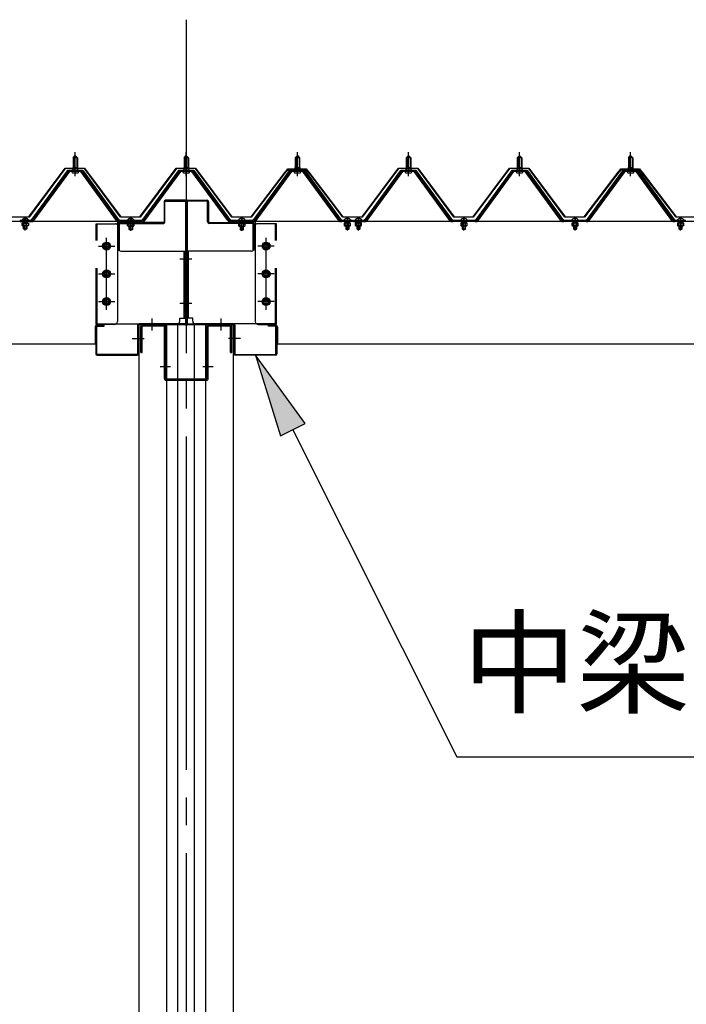
# Model space of a CAD drawing. Extents: x 543 to 20478, y 226 to 14052.
# Drawn here: x 14614 to 15815, y 9787 to 11560 of the extents above; entities that cross this region are included whole.
import ezdxf
from ezdxf.enums import TextEntityAlignment as Align

# ---------------------------------------------------------------- set-up
doc = ezdxf.new("R2010")
doc.units = 0
doc.header["$LTSCALE"] = 50
doc.header["$MEASUREMENT"] = 0
for name, pattern in [('1PL-M', [15, 12, -1, 1, -1]), ('1PL-S', [4, 2.5, -0.5, 0.5, -0.5]), ('HIDE-L', [3, 2, -1]), ('HIDE-M', [2, 1, -1]), ('HIDE-S', [1, 0.5, -0.5])]:
    doc.linetypes.add(name, pattern=pattern)
for name, color, linetype in [('1PL-S1', 6, '1PL-S'), ('BOLT', 3, 'CONTINUOUS'), ('HIDE-S1', 6, 'HIDE-S'), ('HIKIDASHI', 6, 'CONTINUOUS'), ('パネル受フレム', 1, 'CONTINUOUS'), ('ヨドルフ88', 2, 'CONTINUOUS'), ('中接金', 2, 'CONTINUOUS'), ('中梁', 3, 'CONTINUOUS'), ('柱', 3, 'CONTINUOUS'), ('桁', 4, 'CONTINUOUS'), ('桁接金B', 2, 'CONTINUOUS'), ('芯', 7, '1PL-M')]:
    doc.layers.add(name, color=color, linetype=linetype)
doc.styles.add('01', font='ROMANS', dxfattribs={"height": 3, "bigfont": 'BIGFONT'})

msp = doc.modelspace()

# ---------------------------------------------------------------- linework, layer by layer
at = {"layer": '1PL-S1'}
for p, q in [((14814.4, 11179.4), (14814.4, 11203.8)), ((15014.4, 11179.4), (15014.4, 11203.8)), ((14902.8, 11129.2), (14924.4, 11129.2)), ((14902.8, 11049.2), (14924.4, 11049.2)), ((14852.4, 11021.8), (14852.4, 11000.2)), ((14976.4, 11021.8), (14976.4, 11000.2)), ((14816.8, 10985.7), (14838.4, 10985.7)), ((15012, 10985.7), (14990.4, 10985.7))]:
    msp.add_line(p, q, dxfattribs=at)
at = {"layer": 'BOLT'}
for p, q in [((14623.8, 11200.3), (14623.8, 11202.2)), ((14625, 11202.2), (14625, 11200.3)), ((14813.8, 11200.3), (14813.8, 11202.2)), ((14815, 11202.2), (14815, 11200.3)), ((15013.8, 11202.2), (15013.8, 11200.3)), ((15015, 11200.3), (15015, 11202.2)), ((15203.8, 11202.2), (15203.8, 11200.3)), ((15205, 11200.3), (15205, 11202.2)), ((15223.8, 11202.2), (15223.8, 11200.3)), ((15225, 11200.3), (15225, 11202.2)), ((15413.8, 11202.2), (15413.8, 11200.3)), ((15415, 11200.3), (15415, 11202.2)), ((15613.8, 11202.2), (15613.8, 11200.3)), ((15615, 11200.3), (15615, 11202.2)), ((15803.8, 11202.2), (15803.8, 11200.3)), ((15805, 11200.3), (15805, 11202.2)), ((14630.5, 11198.5), (14618.2, 11198.5)), ((14630.3, 11199), (14618.5, 11199)), ((14618.6, 11189.4), (14618.6, 11193.5)), ((14618.6, 11193.5), (14630.1, 11193.5)), ((14618.6, 11189.4), (14619.5, 11188.9)), ((14619.5, 11193.5), (14619.5, 11193.9)), ((14619.5, 11193.9), (14629.3, 11193.9)), ((14629.3, 11188.9), (14619.5, 11188.9)), ((14621.4, 11193.9), (14621.4, 11198.5)), ((14621.4, 11183), (14621.4, 11188.9)), ((14621.4, 11183), (14621.9, 11182.5)), ((14627.4, 11183), (14621.4, 11183)), ((14621.5, 11189.4), (14621.5, 11193.5)), ((14625, 11200.3), (14623.8, 11200.3)), ((14627.4, 11183), (14626.9, 11182.5)), ((14627.3, 11189.4), (14627.3, 11193.5)), ((14627.4, 11198.5), (14627.4, 11193.9)), ((14627.4, 11188.9), (14627.4, 11183)), ((14629.3, 11193.5), (14629.3, 11193.9)), ((14630.1, 11189.4), (14629.3, 11188.9)), ((14630.1, 11193.5), (14630.1, 11189.4)), ((14820.5, 11198.5), (14808.2, 11198.5)), ((14820.3, 11199), (14808.5, 11199)), ((14815, 11200.3), (14813.8, 11200.3)), ((15008.2, 11198.5), (15020.5, 11198.5)), ((15008.5, 11199), (15020.3, 11199)), ((15013.8, 11200.3), (15015, 11200.3)), ((15198.2, 11198.5), (15210.5, 11198.5)), ((15198.5, 11199), (15210.3, 11199)), ((15198.6, 11193.5), (15198.6, 11189.4)), ((15210.1, 11193.5), (15198.6, 11193.5)), ((15198.6, 11189.4), (15199.5, 11188.9)), ((15199.5, 11193.5), (15199.5, 11193.9)), ((15209.3, 11193.9), (15199.5, 11193.9)), ((15199.5, 11188.9), (15209.3, 11188.9)), ((15201.4, 11198.5), (15201.4, 11193.9)), ((15201.4, 11188.9), (15201.4, 11183)), ((15201.4, 11183), (15201.9, 11182.5)), ((15201.4, 11183), (15207.4, 11183)), ((15201.5, 11189.4), (15201.5, 11193.5)), ((15203.8, 11200.3), (15205, 11200.3)), ((15207.4, 11183), (15206.9, 11182.5)), ((15207.3, 11189.4), (15207.3, 11193.5)), ((15207.4, 11193.9), (15207.4, 11198.5)), ((15207.4, 11183), (15207.4, 11188.9)), ((15209.3, 11193.5), (15209.3, 11193.9)), ((15210.1, 11189.4), (15209.3, 11188.9)), ((15210.1, 11189.4), (15210.1, 11193.5)), ((15218.2, 11198.5), (15230.5, 11198.5)), ((15218.5, 11199), (15230.3, 11199)), ((15218.6, 11193.5), (15218.6, 11189.4)), ((15230.1, 11193.5), (15218.6, 11193.5)), ((15218.6, 11189.4), (15219.5, 11188.9)), ((15219.5, 11193.5), (15219.5, 11193.9)), ((15229.3, 11193.9), (15219.5, 11193.9)), ((15219.5, 11188.9), (15229.3, 11188.9)), ((15221.4, 11198.5), (15221.4, 11193.9)), ((15221.4, 11188.9), (15221.4, 11183)), ((15221.4, 11183), (15221.9, 11182.5)), ((15221.4, 11183), (15227.4, 11183)), ((15221.5, 11189.4), (15221.5, 11193.5)), ((15223.8, 11200.3), (15225, 11200.3)), ((15227.4, 11183), (15226.9, 11182.5)), ((15227.3, 11189.4), (15227.3, 11193.5)), ((15227.4, 11193.9), (15227.4, 11198.5)), ((15227.4, 11183), (15227.4, 11188.9)), ((15229.3, 11193.5), (15229.3, 11193.9)), ((15230.1, 11189.4), (15229.3, 11188.9)), ((15230.1, 11189.4), (15230.1, 11193.5)), ((15408.2, 11198.5), (15420.5, 11198.5)), ((15408.5, 11199), (15420.3, 11199)), ((15408.6, 11193.5), (15408.6, 11189.4)), ((15420.1, 11193.5), (15408.6, 11193.5)), ((15408.6, 11189.4), (15409.5, 11188.9)), ((15409.5, 11193.5), (15409.5, 11193.9)), ((15419.3, 11193.9), (15409.5, 11193.9)), ((15409.5, 11188.9), (15419.3, 11188.9)), ((15411.4, 11198.5), (15411.4, 11193.9)), ((15411.4, 11188.9), (15411.4, 11183)), ((15411.4, 11183), (15411.9, 11182.5)), ((15411.4, 11183), (15417.4, 11183)), ((15411.5, 11189.4), (15411.5, 11193.5)), ((15413.8, 11200.3), (15415, 11200.3)), ((15417.4, 11183), (15416.9, 11182.5)), ((15417.3, 11189.4), (15417.3, 11193.5)), ((15417.4, 11193.9), (15417.4, 11198.5)), ((15417.4, 11183), (15417.4, 11188.9)), ((15419.3, 11193.5), (15419.3, 11193.9)), ((15420.1, 11189.4), (15419.3, 11188.9)), ((15420.1, 11189.4), (15420.1, 11193.5)), ((15608.2, 11198.5), (15620.5, 11198.5)), ((15608.5, 11199), (15620.3, 11199)), ((15608.6, 11193.5), (15608.6, 11189.4)), ((15620.1, 11193.5), (15608.6, 11193.5)), ((15608.6, 11189.4), (15609.5, 11188.9)), ((15609.5, 11193.5), (15609.5, 11193.9)), ((15619.3, 11193.9), (15609.5, 11193.9)), ((15609.5, 11188.9), (15619.3, 11188.9)), ((15611.4, 11198.5), (15611.4, 11193.9)), ((15611.4, 11188.9), (15611.4, 11183)), ((15611.4, 11183), (15611.9, 11182.5)), ((15611.4, 11183), (15617.4, 11183)), ((15611.5, 11189.4), (15611.5, 11193.5)), ((15613.8, 11200.3), (15615, 11200.3)), ((15617.4, 11183), (15616.9, 11182.5)), ((15617.3, 11189.4), (15617.3, 11193.5)), ((15617.4, 11193.9), (15617.4, 11198.5)), ((15617.4, 11183), (15617.4, 11188.9)), ((15619.3, 11193.5), (15619.3, 11193.9)), ((15620.1, 11189.4), (15619.3, 11188.9)), ((15620.1, 11189.4), (15620.1, 11193.5)), ((15798.2, 11198.5), (15810.5, 11198.5)), ((15798.5, 11199), (15810.3, 11199)), ((15798.6, 11193.5), (15798.6, 11189.4)), ((15810.1, 11193.5), (15798.6, 11193.5)), ((15798.6, 11189.4), (15799.5, 11188.9)), ((15799.5, 11193.5), (15799.5, 11193.9)), ((15809.3, 11193.9), (15799.5, 11193.9)), ((15799.5, 11188.9), (15809.3, 11188.9)), ((15801.4, 11198.5), (15801.4, 11193.9)), ((15801.4, 11188.9), (15801.4, 11183)), ((15801.4, 11183), (15801.9, 11182.5)), ((15801.4, 11183), (15807.4, 11183)), ((15801.5, 11189.4), (15801.5, 11193.5)), ((15803.8, 11200.3), (15805, 11200.3)), ((15807.4, 11183), (15806.9, 11182.5)), ((15807.3, 11189.4), (15807.3, 11193.5)), ((15807.4, 11193.9), (15807.4, 11198.5)), ((15807.4, 11183), (15807.4, 11188.9)), ((15809.3, 11193.5), (15809.3, 11193.9)), ((15810.1, 11189.4), (15809.3, 11188.9)), ((15810.1, 11189.4), (15810.1, 11193.5)), ((14626.9, 11182.5), (14621.9, 11182.5)), ((15201.9, 11182.5), (15206.9, 11182.5)), ((15221.9, 11182.5), (15226.9, 11182.5)), ((15411.9, 11182.5), (15416.9, 11182.5)), ((15611.9, 11182.5), (15616.9, 11182.5)), ((15801.9, 11182.5), (15806.9, 11182.5)), ((14770.8, 11158.7), (14765.2, 11155.4)), ((14765.2, 11155.4), (14765.2, 11149)), ((14765.2, 11149), (14770.8, 11145.7)), ((14776.4, 11155.4), (14770.8, 11158.7)), ((14770.8, 11145.7), (14776.4, 11149)), ((14776.4, 11149), (14776.4, 11155.4)), ((15052.4, 11155.4), (15058, 11158.7)), ((15052.4, 11149), (15052.4, 11155.4)), ((15058, 11145.7), (15052.4, 11149)), ((15058, 11158.7), (15063.6, 11155.4)), ((15063.6, 11149), (15058, 11145.7)), ((15063.6, 11155.4), (15063.6, 11149)), ((14770.8, 11108.7), (14765.2, 11105.4)), ((14765.2, 11105.4), (14765.2, 11099)), ((14765.2, 11099), (14770.8, 11095.7)), ((14776.4, 11105.4), (14770.8, 11108.7)), ((14770.8, 11095.7), (14776.4, 11099)), ((14776.4, 11099), (14776.4, 11105.4)), ((15052.4, 11105.4), (15058, 11108.7)), ((15052.4, 11099), (15052.4, 11105.4)), ((15058, 11095.7), (15052.4, 11099)), ((15058, 11108.7), (15063.6, 11105.4)), ((15063.6, 11099), (15058, 11095.7)), ((15063.6, 11105.4), (15063.6, 11099)), ((14770.8, 11058.7), (14765.2, 11055.4)), ((14765.2, 11055.4), (14765.2, 11049)), ((14765.2, 11049), (14770.8, 11045.7)), ((14776.4, 11055.4), (14770.8, 11058.7)), ((14770.8, 11045.7), (14776.4, 11049)), ((14776.4, 11049), (14776.4, 11055.4)), ((15052.4, 11055.4), (15058, 11058.7)), ((15052.4, 11049), (15052.4, 11055.4)), ((15058, 11045.7), (15052.4, 11049)), ((15058, 11058.7), (15063.6, 11055.4)), ((15063.6, 11049), (15058, 11045.7)), ((15063.6, 11055.4), (15063.6, 11049))]:
    msp.add_line(p, q, dxfattribs=at)
at = {"layer": 'BOLT', "color": 6, "linetype": '1PL-S'}
for p, q in [((14624.4, 11180.2), (14624.4, 11203.8)), ((15204.4, 11180.2), (15204.4, 11203.8)), ((15224.4, 11180.2), (15224.4, 11203.8)), ((15414.4, 11180.2), (15414.4, 11203.8)), ((15614.4, 11180.2), (15614.4, 11203.8)), ((15804.4, 11180.2), (15804.4, 11203.8)), ((14756.1, 11152.2), (14785.5, 11152.2)), ((15072.7, 11152.2), (15043.3, 11152.2)), ((14756.1, 11102.2), (14785.5, 11102.2)), ((15072.7, 11102.2), (15043.3, 11102.2)), ((14756.1, 11052.2), (14785.5, 11052.2)), ((15072.7, 11052.2), (15043.3, 11052.2))]:
    msp.add_line(p, q, dxfattribs=at)
at = {"layer": 'BOLT', "color": 6, "linetype": 'HIDE-M'}
for p, q in [((14620.4, 11196.2), (14620.4, 11198.5)), ((14628.4, 11196.2), (14628.4, 11198.5)), ((15200.4, 11196.2), (15200.4, 11198.5)), ((15208.4, 11196.2), (15208.4, 11198.5)), ((15220.4, 11196.2), (15220.4, 11198.5)), ((15228.4, 11196.2), (15228.4, 11198.5)), ((15410.4, 11196.2), (15410.4, 11198.5)), ((15418.4, 11196.2), (15418.4, 11198.5)), ((15610.4, 11196.2), (15610.4, 11198.5)), ((15618.4, 11196.2), (15618.4, 11198.5)), ((15800.4, 11196.2), (15800.4, 11198.5)), ((15808.4, 11196.2), (15808.4, 11198.5))]:
    msp.add_line(p, q, dxfattribs=at)
at = {"layer": 'BOLT', "color": 6}
for p, q in [((14621.9, 11193.9), (14621.9, 11198.5)), ((14621.9, 11182.5), (14621.9, 11188.9)), ((14626.9, 11198.5), (14626.9, 11193.9)), ((14626.9, 11188.9), (14626.9, 11182.5)), ((15201.9, 11198.5), (15201.9, 11193.9)), ((15201.9, 11188.9), (15201.9, 11182.5)), ((15206.9, 11193.9), (15206.9, 11198.5)), ((15206.9, 11182.5), (15206.9, 11188.9)), ((15221.9, 11198.5), (15221.9, 11193.9)), ((15221.9, 11188.9), (15221.9, 11182.5)), ((15226.9, 11193.9), (15226.9, 11198.5)), ((15226.9, 11182.5), (15226.9, 11188.9)), ((15411.9, 11198.5), (15411.9, 11193.9)), ((15411.9, 11188.9), (15411.9, 11182.5)), ((15416.9, 11193.9), (15416.9, 11198.5)), ((15416.9, 11182.5), (15416.9, 11188.9)), ((15611.9, 11198.5), (15611.9, 11193.9)), ((15611.9, 11188.9), (15611.9, 11182.5)), ((15616.9, 11193.9), (15616.9, 11198.5)), ((15616.9, 11182.5), (15616.9, 11188.9)), ((15801.9, 11198.5), (15801.9, 11193.9)), ((15801.9, 11188.9), (15801.9, 11182.5)), ((15806.9, 11193.9), (15806.9, 11198.5)), ((15806.9, 11182.5), (15806.9, 11188.9))]:
    msp.add_line(p, q, dxfattribs=at)
at = {"layer": 'BOLT'}
for centre, radius in [((14770.8, 11152.2), 7.2), ((14770.8, 11152.2), 5.6), ((14770.8, 11152.2), 4), ((15058, 11152.2), 7.2), ((15058, 11152.2), 5.6), ((15058, 11152.2), 4), ((14770.8, 11102.2), 7.2), ((14770.8, 11102.2), 5.6), ((14770.8, 11102.2), 4), ((15058, 11102.2), 7.2), ((15058, 11102.2), 5.6), ((15058, 11102.2), 4), ((14770.8, 11052.2), 7.2), ((15058, 11052.2), 7.2), ((14770.8, 11052.2), 5.6), ((14770.8, 11052.2), 4), ((15058, 11052.2), 5.6), ((15058, 11052.2), 4)]:
    msp.add_circle(centre, radius, dxfattribs=at)
at = {"layer": 'BOLT', "color": 6}
for centre in [(14770.8, 11152.2), (15058, 11152.2), (14770.8, 11102.2), (15058, 11102.2), (14770.8, 11052.2), (15058, 11052.2)]:
    msp.add_circle(centre, 3.6, dxfattribs=at)
at = {"layer": 'BOLT'}
for centre, radius, start, end in [((14624.4, 11195.2), 7, 94.9171, 151.8729), ((14624.4, 11195.2), 7, 28.1271, 85.0829), ((14814.4, 11195.2), 7, 94.9171, 151.8729), ((14814.4, 11195.2), 7, 28.1271, 85.0829), ((15014.4, 11195.2), 7, 94.9171, 151.8729), ((15014.4, 11195.2), 7, 28.1271, 85.0829), ((15204.4, 11195.2), 7, 94.9171, 151.8729), ((15204.4, 11195.2), 7, 28.1271, 85.0829), ((15224.4, 11195.2), 7, 94.9171, 151.8729), ((15224.4, 11195.2), 7, 28.1271, 85.0829), ((15414.4, 11195.2), 7, 94.9171, 151.8729), ((15414.4, 11195.2), 7, 28.1271, 85.0829), ((15614.4, 11195.2), 7, 94.9171, 151.8729), ((15614.4, 11195.2), 7, 28.1271, 85.0829), ((15804.4, 11195.2), 7, 94.9171, 151.8729), ((15804.4, 11195.2), 7, 28.1271, 85.0829), ((14619, 11194.9), 6.03, 274.1536, 293.9728), ((14624.4, 11197.4), 8.51, 250.1808, 289.8192), ((14629.7, 11194.9), 6.03, 246.0272, 265.8464), ((15199, 11194.9), 6.03, 274.1536, 293.9728), ((15204.4, 11197.4), 8.51, 250.1808, 289.8192), ((15209.7, 11194.9), 6.03, 246.0272, 265.8464), ((15219, 11194.9), 6.03, 274.1536, 293.9728), ((15224.4, 11197.4), 8.51, 250.1808, 289.8192), ((15229.7, 11194.9), 6.03, 246.0272, 265.8464), ((15409, 11194.9), 6.03, 274.1536, 293.9728), ((15414.4, 11197.4), 8.51, 250.1808, 289.8192), ((15419.7, 11194.9), 6.03, 246.0272, 265.8464), ((15609, 11194.9), 6.03, 274.1536, 293.9728), ((15614.4, 11197.4), 8.51, 250.1808, 289.8192), ((15619.7, 11194.9), 6.03, 246.0272, 265.8464), ((15799, 11194.9), 6.03, 274.1536, 293.9728), ((15804.4, 11197.4), 8.51, 250.1808, 289.8192), ((15809.7, 11194.9), 6.03, 246.0272, 265.8464)]:
    msp.add_arc(centre, radius, start, end, dxfattribs=at)
at = {"layer": 'HIDE-S1'}
for p, q in [((14808.6, 11188.6), (14808.6, 11192.7)), ((14808.6, 11192.7), (14820.1, 11192.7)), ((14808.6, 11188.6), (14809.5, 11188.1)), ((14809.5, 11192.7), (14809.5, 11193.1)), ((14809.5, 11193.1), (14819.3, 11193.1)), ((14819.3, 11188.1), (14809.5, 11188.1)), ((14810.3, 11192.9), (14810.3, 11190.2)), ((14811.4, 11193.1), (14811.4, 11198.5)), ((14811.4, 11182.2), (14811.4, 11188.1)), ((14811.5, 11188.6), (14811.5, 11192.7)), ((14811.9, 11193.1), (14811.9, 11198.5)), ((14811.9, 11181.7), (14811.9, 11188.1)), ((14816.9, 11198.5), (14816.9, 11193.1)), ((14816.9, 11188.1), (14816.9, 11181.7)), ((14817.3, 11188.6), (14817.3, 11192.7)), ((14817.4, 11198.5), (14817.4, 11193.1)), ((14817.4, 11188.1), (14817.4, 11182.2)), ((14818.3, 11192.9), (14818.3, 11190.2)), ((14819.3, 11192.7), (14819.3, 11193.1)), ((14820.1, 11188.6), (14819.3, 11188.1)), ((14820.1, 11192.7), (14820.1, 11188.6)), ((15008.6, 11192.7), (15008.6, 11188.6)), ((15020.1, 11192.7), (15008.6, 11192.7)), ((15008.6, 11188.6), (15009.5, 11188.1)), ((15009.5, 11192.7), (15009.5, 11193.1)), ((15019.3, 11193.1), (15009.5, 11193.1)), ((15009.5, 11188.1), (15019.3, 11188.1)), ((15010.5, 11192.9), (15010.5, 11190.2)), ((15011.4, 11198.5), (15011.4, 11193.1)), ((15011.4, 11188.1), (15011.4, 11182.2)), ((15011.5, 11188.6), (15011.5, 11192.7)), ((15011.9, 11198.5), (15011.9, 11193.1)), ((15011.9, 11188.1), (15011.9, 11181.7)), ((15016.9, 11193.1), (15016.9, 11198.5)), ((15016.9, 11181.7), (15016.9, 11188.1)), ((15017.3, 11188.6), (15017.3, 11192.7)), ((15017.4, 11193.1), (15017.4, 11198.5)), ((15017.4, 11182.2), (15017.4, 11188.1)), ((15018.5, 11192.9), (15018.5, 11190.2)), ((15019.3, 11192.7), (15019.3, 11193.1)), ((15020.1, 11188.6), (15019.3, 11188.1)), ((15020.1, 11188.6), (15020.1, 11192.7)), ((14817.4, 11182.2), (14811.4, 11182.2)), ((14811.4, 11182.2), (14811.9, 11181.7)), ((14816.9, 11181.7), (14811.9, 11181.7)), ((14817.4, 11182.2), (14816.9, 11181.7)), ((15011.4, 11182.2), (15011.9, 11181.7)), ((15011.4, 11182.2), (15017.4, 11182.2)), ((15011.9, 11181.7), (15016.9, 11181.7)), ((15017.4, 11182.2), (15016.9, 11181.7))]:
    msp.add_line(p, q, dxfattribs=at)
for centre, radius, start, end in [((14809, 11194.1), 6.03, 274.1536, 293.9728), ((14814.4, 11196.6), 8.51, 250.1808, 289.8192), ((14819.7, 11194.1), 6.03, 246.0272, 265.8464), ((15009, 11194.1), 6.03, 274.1536, 293.9728), ((15014.4, 11196.6), 8.51, 250.1808, 289.8192), ((15019.7, 11194.1), 6.03, 246.0272, 265.8464)]:
    msp.add_arc(centre, radius, start, end, dxfattribs=at)
at = {"layer": 'HIKIDASHI'}
for p, q in [((15128.5, 10832.8), (15038.9, 10955.7)), ((15038.9, 10955.7), (15083.8, 10810.4)), ((15083.8, 10810.4), (15128.5, 10832.8)), ((15106.2, 10821.6), (15401.8, 10232.7)), ((15401.8, 10232.7), (16407.5, 10232.7))]:
    msp.add_line(p, q, dxfattribs=at)
msp.add_solid([(15128.5, 10832.8), (15083.8, 10810.4), (15038.9, 10955.7)], dxfattribs=at)
at = {"layer": 'パネル受フレム'}
for p, q in [((14710.4, 11311.2), (14714.4, 11315.2)), ((14710.4, 11311.2), (14710.4, 11293.5)), ((14718.4, 11311.2), (14710.4, 11311.2)), ((14714.4, 11315.2), (14718.4, 11311.2)), ((14718.4, 11311.2), (14718.4, 11293.5)), ((14910.4, 11311.2), (14914.4, 11315.2)), ((14910.4, 11311.2), (14910.4, 11293.5)), ((14918.4, 11311.2), (14910.4, 11311.2)), ((14914.4, 11315.2), (14918.4, 11311.2)), ((14918.4, 11311.2), (14918.4, 11293.5)), ((15110.4, 11311.2), (15114.4, 11315.2)), ((15110.4, 11311.2), (15110.4, 11293.5)), ((15118.4, 11311.2), (15110.4, 11311.2)), ((15114.4, 11315.2), (15118.4, 11311.2)), ((15118.4, 11311.2), (15118.4, 11293.5)), ((15310.4, 11311.2), (15314.4, 11315.2)), ((15310.4, 11311.2), (15310.4, 11293.5)), ((15318.4, 11311.2), (15310.4, 11311.2)), ((15314.4, 11315.2), (15318.4, 11311.2)), ((15318.4, 11311.2), (15318.4, 11293.5)), ((15510.4, 11311.2), (15514.4, 11315.2)), ((15510.4, 11311.2), (15510.4, 11293.5)), ((15518.4, 11311.2), (15510.4, 11311.2)), ((15514.4, 11315.2), (15518.4, 11311.2)), ((15518.4, 11311.2), (15518.4, 11293.5)), ((15710.4, 11311.2), (15714.4, 11315.2)), ((15710.4, 11311.2), (15710.4, 11293.5)), ((15718.4, 11311.2), (15710.4, 11311.2)), ((15714.4, 11315.2), (15718.4, 11311.2)), ((15718.4, 11311.2), (15718.4, 11293.5)), ((14708.5, 11289.5), (14720.3, 11289.5)), ((14708.5, 11288.5), (14708.5, 11289.5)), ((14710.1, 11293.5), (14718.6, 11293.5)), ((14710.1, 11293.5), (14710.1, 11289.5)), ((14718.6, 11293.5), (14718.6, 11289.5)), ((14720.3, 11289.5), (14720.3, 11288.5)), ((14908.5, 11289.5), (14920.3, 11289.5)), ((14908.5, 11288.5), (14908.5, 11289.5)), ((14910.1, 11293.5), (14918.6, 11293.5)), ((14910.1, 11293.5), (14910.1, 11289.5)), ((14918.6, 11293.5), (14918.6, 11289.5)), ((14920.3, 11289.5), (14920.3, 11288.5)), ((15108.5, 11289.5), (15120.3, 11289.5)), ((15108.5, 11288.5), (15108.5, 11289.5)), ((15110.1, 11293.5), (15118.6, 11293.5)), ((15110.1, 11293.5), (15110.1, 11289.5)), ((15118.6, 11293.5), (15118.6, 11289.5)), ((15120.3, 11289.5), (15120.3, 11288.5)), ((15308.5, 11289.5), (15320.3, 11289.5)), ((15308.5, 11288.5), (15308.5, 11289.5)), ((15310.1, 11293.5), (15318.6, 11293.5)), ((15310.1, 11293.5), (15310.1, 11289.5)), ((15318.6, 11293.5), (15318.6, 11289.5)), ((15320.3, 11289.5), (15320.3, 11288.5)), ((15508.5, 11289.5), (15520.3, 11289.5)), ((15508.5, 11288.5), (15508.5, 11289.5)), ((15510.1, 11293.5), (15518.6, 11293.5)), ((15510.1, 11293.5), (15510.1, 11289.5)), ((15518.6, 11293.5), (15518.6, 11289.5)), ((15520.3, 11289.5), (15520.3, 11288.5)), ((15708.5, 11289.5), (15720.3, 11289.5)), ((15708.5, 11288.5), (15708.5, 11289.5)), ((15710.1, 11293.5), (15718.6, 11293.5)), ((15710.1, 11293.5), (15710.1, 11289.5)), ((15718.6, 11293.5), (15718.6, 11289.5)), ((15720.3, 11289.5), (15720.3, 11288.5)), ((14699.7, 11287.6), (14634.4, 11198.5)), ((14701.5, 11286.2), (14636.2, 11197.1)), ((14639.9, 11198.2), (14704.4, 11286.2)), ((14727.2, 11288.5), (14701.5, 11288.5)), ((14727.2, 11286.2), (14701.5, 11286.2)), ((14709.4, 11284.2), (14719.4, 11284.2)), ((14788.9, 11198.2), (14724.4, 11286.2)), ((14792.5, 11197.1), (14727.2, 11286.2)), ((14794.4, 11198.5), (14729.1, 11287.6)), ((14899.7, 11287.6), (14834.4, 11198.5)), ((14901.5, 11286.2), (14836.2, 11197.1)), ((14839.9, 11198.2), (14904.4, 11286.2)), ((14927.2, 11288.5), (14901.5, 11288.5)), ((14927.2, 11286.2), (14901.5, 11286.2)), ((14909.4, 11284.2), (14919.4, 11284.2)), ((14988.9, 11198.2), (14924.4, 11286.2)), ((14992.5, 11197.1), (14927.2, 11286.2)), ((14994.4, 11198.5), (14929.1, 11287.6)), ((15099.7, 11287.6), (15034.4, 11198.5)), ((15101.5, 11286.2), (15036.2, 11197.1)), ((15039.9, 11198.2), (15104.4, 11286.2)), ((15127.2, 11288.5), (15101.5, 11288.5)), ((15127.2, 11286.2), (15101.5, 11286.2)), ((15109.4, 11284.2), (15119.4, 11284.2)), ((15188.9, 11198.2), (15124.4, 11286.2)), ((15192.5, 11197.1), (15127.2, 11286.2)), ((15194.4, 11198.5), (15129.1, 11287.6)), ((15299.7, 11287.6), (15234.4, 11198.5)), ((15301.5, 11286.2), (15236.2, 11197.1)), ((15239.9, 11198.2), (15304.4, 11286.2)), ((15327.2, 11288.5), (15301.5, 11288.5)), ((15327.2, 11286.2), (15301.5, 11286.2)), ((15309.4, 11284.2), (15319.4, 11284.2)), ((15388.9, 11198.2), (15324.4, 11286.2)), ((15392.5, 11197.1), (15327.2, 11286.2)), ((15394.4, 11198.5), (15329.1, 11287.6)), ((15499.7, 11287.6), (15434.4, 11198.5)), ((15501.5, 11286.2), (15436.2, 11197.1)), ((15439.9, 11198.2), (15504.4, 11286.2)), ((15527.2, 11288.5), (15501.5, 11288.5)), ((15527.2, 11286.2), (15501.5, 11286.2)), ((15509.4, 11284.2), (15519.4, 11284.2)), ((15588.9, 11198.2), (15524.4, 11286.2)), ((15592.5, 11197.1), (15527.2, 11286.2)), ((15594.4, 11198.5), (15529.1, 11287.6)), ((15699.7, 11287.6), (15634.4, 11198.5)), ((15701.5, 11286.2), (15636.2, 11197.1)), ((15639.9, 11198.2), (15704.4, 11286.2)), ((15727.2, 11288.5), (15701.5, 11288.5)), ((15727.2, 11286.2), (15701.5, 11286.2)), ((15709.4, 11284.2), (15719.4, 11284.2)), ((15788.9, 11198.2), (15724.4, 11286.2)), ((15792.5, 11197.1), (15727.2, 11286.2)), ((15794.4, 11198.5), (15729.1, 11287.6)), ((14634.4, 11198.5), (14615.4, 11198.5)), ((14615.4, 11198.5), (14615.4, 11196.2)), ((14615.4, 11196.2), (14634.4, 11196.2)), ((14634.4, 11196.2), (14635.9, 11196.2)), ((14794.4, 11196.2), (14792.9, 11196.2)), ((14834.4, 11198.5), (14794.4, 11198.5)), ((14834.4, 11196.2), (14794.4, 11196.2)), ((14834.4, 11196.2), (14835.9, 11196.2)), ((14994.4, 11196.2), (14992.9, 11196.2)), ((15034.4, 11198.5), (14994.4, 11198.5)), ((15034.4, 11196.2), (14994.4, 11196.2)), ((15034.4, 11196.2), (15035.9, 11196.2)), ((15194.4, 11196.2), (15192.9, 11196.2)), ((15213.4, 11198.5), (15194.4, 11198.5)), ((15213.4, 11196.2), (15194.4, 11196.2)), ((15213.4, 11196.2), (15213.4, 11198.5)), ((15234.4, 11198.5), (15215.4, 11198.5)), ((15215.4, 11198.5), (15215.4, 11196.2)), ((15215.4, 11196.2), (15234.4, 11196.2)), ((15234.4, 11196.2), (15235.9, 11196.2)), ((15394.4, 11196.2), (15392.9, 11196.2)), ((15434.4, 11198.5), (15394.4, 11198.5)), ((15434.4, 11196.2), (15394.4, 11196.2)), ((15434.4, 11196.2), (15435.9, 11196.2)), ((15594.4, 11196.2), (15592.9, 11196.2)), ((15634.4, 11198.5), (15594.4, 11198.5)), ((15634.4, 11196.2), (15594.4, 11196.2)), ((15634.4, 11196.2), (15635.9, 11196.2)), ((15794.4, 11196.2), (15792.9, 11196.2)), ((15813.4, 11198.5), (15794.4, 11198.5)), ((15813.4, 11196.2), (15794.4, 11196.2)), ((15813.4, 11196.2), (15813.4, 11198.5))]:
    msp.add_line(p, q, dxfattribs=at)
at = {"layer": 'パネル受フレム', "color": 6}
for p, q in [((14711.4, 11311.2), (14711, 11311.8)), ((14711.4, 11311.2), (14711.4, 11293.5)), ((14717.4, 11311.2), (14717.7, 11311.8)), ((14717.4, 11311.2), (14717.4, 11293.5)), ((14911.4, 11311.2), (14911, 11311.8)), ((14911.4, 11311.2), (14911.4, 11293.5)), ((14917.4, 11311.2), (14917.7, 11311.8)), ((14917.4, 11311.2), (14917.4, 11293.5)), ((15111.4, 11311.2), (15111, 11311.8)), ((15111.4, 11311.2), (15111.4, 11293.5)), ((15117.4, 11311.2), (15117.7, 11311.8)), ((15117.4, 11311.2), (15117.4, 11293.5)), ((15311.4, 11311.2), (15311, 11311.8)), ((15311.4, 11311.2), (15311.4, 11293.5)), ((15317.4, 11311.2), (15317.7, 11311.8)), ((15317.4, 11311.2), (15317.4, 11293.5)), ((15511.4, 11311.2), (15511, 11311.8)), ((15511.4, 11311.2), (15511.4, 11293.5)), ((15517.4, 11311.2), (15517.7, 11311.8)), ((15517.4, 11311.2), (15517.4, 11293.5)), ((15711.4, 11311.2), (15711, 11311.8)), ((15711.4, 11311.2), (15711.4, 11293.5)), ((15717.4, 11311.2), (15717.7, 11311.8)), ((15717.4, 11311.2), (15717.4, 11293.5))]:
    msp.add_line(p, q, dxfattribs=at)
at = {"layer": 'パネル受フレム', "color": 6, "linetype": '1PL-M'}
for p, q in [((14714.4, 11277.9), (14714.4, 11321.2)), ((14914.4, 11277.9), (14914.4, 11321.2)), ((15114.4, 11277.9), (15114.4, 11321.2)), ((15314.4, 11277.9), (15314.4, 11321.2)), ((15514.4, 11277.9), (15514.4, 11321.2)), ((15714.4, 11277.9), (15714.4, 11321.2)), ((14624.4, 11190.2), (14624.4, 11204.5)), ((14814.4, 11190.2), (14814.4, 11204.5)), ((15014.4, 11190.2), (15014.4, 11204.5)), ((15204.4, 11190.2), (15204.4, 11204.5)), ((15224.4, 11190.2), (15224.4, 11204.5)), ((15414.4, 11190.2), (15414.4, 11204.5)), ((15614.4, 11190.2), (15614.4, 11204.5)), ((15804.4, 11190.2), (15804.4, 11204.5))]:
    msp.add_line(p, q, dxfattribs=at)
at = {"layer": 'パネル受フレム', "color": 6, "linetype": 'HIDE-M'}
for p, q in [((14620.4, 11196.2), (14620.4, 11198.5)), ((14628.4, 11196.2), (14628.4, 11198.5)), ((14810.4, 11196.2), (14810.4, 11198.5)), ((14818.4, 11196.2), (14818.4, 11198.5)), ((15010.4, 11196.2), (15010.4, 11198.5)), ((15018.4, 11196.2), (15018.4, 11198.5)), ((15200.4, 11196.2), (15200.4, 11198.5)), ((15208.4, 11196.2), (15208.4, 11198.5)), ((15220.4, 11196.2), (15220.4, 11198.5)), ((15228.4, 11196.2), (15228.4, 11198.5)), ((15410.4, 11196.2), (15410.4, 11198.5)), ((15418.4, 11196.2), (15418.4, 11198.5)), ((15610.4, 11196.2), (15610.4, 11198.5)), ((15618.4, 11196.2), (15618.4, 11198.5)), ((15800.4, 11196.2), (15800.4, 11198.5)), ((15808.4, 11196.2), (15808.4, 11198.5))]:
    msp.add_line(p, q, dxfattribs=at)
at = {"layer": 'パネル受フレム'}
for centre, radius, start, end in [((14701.5, 11286.2), 2.3, 90, 143.1301), ((14709.4, 11285.2), 1, 90, 270), ((14719.4, 11285.2), 1, 270, 90), ((14727.2, 11286.2), 2.3, 36.8699, 90), ((14901.5, 11286.2), 2.3, 90, 143.1301), ((14909.4, 11285.2), 1, 90, 270), ((14919.4, 11285.2), 1, 270, 90), ((14927.2, 11286.2), 2.3, 36.8699, 90), ((15101.5, 11286.2), 2.3, 90, 143.1301), ((15109.4, 11285.2), 1, 90, 270), ((15119.4, 11285.2), 1, 270, 90), ((15127.2, 11286.2), 2.3, 36.8699, 90), ((15301.5, 11286.2), 2.3, 90, 143.1301), ((15309.4, 11285.2), 1, 90, 270), ((15319.4, 11285.2), 1, 270, 90), ((15327.2, 11286.2), 2.3, 36.8699, 90), ((15501.5, 11286.2), 2.3, 90, 143.1301), ((15509.4, 11285.2), 1, 90, 270), ((15519.4, 11285.2), 1, 270, 90), ((15527.2, 11286.2), 2.3, 36.8699, 90), ((15701.5, 11286.2), 2.3, 90, 143.1301), ((15709.4, 11285.2), 1, 90, 270), ((15719.4, 11285.2), 1, 270, 90), ((15727.2, 11286.2), 2.3, 36.8699, 90), ((14634.4, 11198.5), 2.3, 270, 323.7526), ((14635.9, 11201.2), 5, 270, 323.7526), ((14792.9, 11201.2), 5, 216.2474, 270), ((14794.4, 11198.5), 2.3, 216.2474, 270), ((14834.4, 11198.5), 2.3, 270, 323.7526), ((14835.9, 11201.2), 5, 270, 323.7526), ((14992.9, 11201.2), 5, 216.2474, 270), ((14994.4, 11198.5), 2.3, 216.2474, 270), ((15034.4, 11198.5), 2.3, 270, 323.7526), ((15035.9, 11201.2), 5, 270, 323.7526), ((15192.9, 11201.2), 5, 216.2474, 270), ((15194.4, 11198.5), 2.3, 216.2474, 270), ((15234.4, 11198.5), 2.3, 270, 323.7526), ((15235.9, 11201.2), 5, 270, 323.7526), ((15392.9, 11201.2), 5, 216.2474, 270), ((15394.4, 11198.5), 2.3, 216.2474, 270), ((15434.4, 11198.5), 2.3, 270, 323.7526), ((15435.9, 11201.2), 5, 270, 323.7526), ((15592.9, 11201.2), 5, 216.2474, 270), ((15594.4, 11198.5), 2.3, 216.2474, 270), ((15634.4, 11198.5), 2.3, 270, 323.7526), ((15635.9, 11201.2), 5, 270, 323.7526), ((15792.9, 11201.2), 5, 216.2474, 270), ((15794.4, 11198.5), 2.3, 216.2474, 270)]:
    msp.add_arc(centre, radius, start, end, dxfattribs=at)
at = {"layer": 'ヨドルフ88'}
for p, q in [((14631, 11204.8), (14696.2, 11292.3)), ((14696.5, 11291.8), (14631.2, 11204.3)), ((14696.2, 11292.3), (14731.2, 11292.3)), ((14731, 11291.8), (14696.5, 11291.8)), ((14796.2, 11204.3), (14731, 11291.8)), ((14731.2, 11292.3), (14796.5, 11204.8)), ((14831, 11204.8), (14896.2, 11292.3)), ((14896.5, 11291.8), (14831.2, 11204.3)), ((14896.2, 11292.3), (14931.2, 11292.3)), ((14931, 11291.8), (14896.5, 11291.8)), ((14996.2, 11204.3), (14931, 11291.8)), ((14931.2, 11292.3), (14996.5, 11204.8)), ((15087.9, 11279.4), (15097, 11291.3)), ((15097.2, 11290.8), (15088.3, 11279.1)), ((15092.2, 11285.1), (15100, 11291.3)), ((15100.1, 11290.8), (15092.5, 11284.7)), ((15097, 11291.3), (15127.5, 11291.3)), ((15127.3, 11290.8), (15097.2, 11290.8)), ((15100, 11291.3), (15130.5, 11291.3)), ((15130.2, 11290.8), (15100.1, 11290.8)), ((15134.9, 11284.7), (15127.3, 11290.8)), ((15127.5, 11291.3), (15135.2, 11285.1)), ((15139.1, 11279.1), (15130.2, 11290.8)), ((15130.5, 11291.3), (15139.5, 11279.4)), ((15231, 11204.8), (15296.2, 11292.3)), ((15296.5, 11291.8), (15231.2, 11204.3)), ((15296.2, 11292.3), (15331.2, 11292.3)), ((15331, 11291.8), (15296.5, 11291.8)), ((15396.2, 11204.3), (15331, 11291.8)), ((15331.2, 11292.3), (15396.5, 11204.8)), ((15431, 11204.8), (15496.2, 11292.3)), ((15496.5, 11291.8), (15431.2, 11204.3)), ((15496.2, 11292.3), (15531.2, 11292.3)), ((15531, 11291.8), (15496.5, 11291.8)), ((15596.2, 11204.3), (15531, 11291.8)), ((15531.2, 11292.3), (15596.5, 11204.8)), ((15687.9, 11279.4), (15697, 11291.3)), ((15697.2, 11290.8), (15688.3, 11279.1)), ((15692.2, 11285.1), (15700, 11291.3)), ((15700.1, 11290.8), (15692.5, 11284.7)), ((15697, 11291.3), (15727.5, 11291.3)), ((15727.3, 11290.8), (15697.2, 11290.8)), ((15700, 11291.3), (15730.5, 11291.3)), ((15730.2, 11290.8), (15700.1, 11290.8)), ((15734.9, 11284.7), (15727.3, 11290.8)), ((15727.5, 11291.3), (15735.2, 11285.1)), ((15739.1, 11279.1), (15730.2, 11290.8)), ((15730.5, 11291.3), (15739.5, 11279.4)), ((15031, 11204.8), (15092.2, 11285.1)), ((15092.5, 11284.7), (15031.2, 11204.3)), ((15088.3, 11279.1), (15087.9, 11279.4)), ((15196.2, 11204.3), (15134.9, 11284.7)), ((15135.2, 11285.1), (15196.5, 11204.8)), ((15139.5, 11279.4), (15139.1, 11279.1)), ((15631, 11204.8), (15692.2, 11285.1)), ((15692.5, 11284.7), (15631.2, 11204.3)), ((15688.3, 11279.1), (15687.9, 11279.4)), ((15796.2, 11204.3), (15734.9, 11284.7)), ((15735.2, 11285.1), (15796.5, 11204.8)), ((15739.5, 11279.4), (15739.1, 11279.1)), ((14631.2, 11204.3), (14596.2, 11204.3)), ((14596.5, 11204.8), (14631, 11204.8)), ((14831.2, 11204.3), (14796.2, 11204.3)), ((14796.5, 11204.8), (14831, 11204.8)), ((15031.2, 11204.3), (14996.2, 11204.3)), ((14996.5, 11204.8), (15031, 11204.8)), ((15231.2, 11204.3), (15196.2, 11204.3)), ((15196.5, 11204.8), (15231, 11204.8)), ((15431.2, 11204.3), (15396.2, 11204.3)), ((15396.5, 11204.8), (15431, 11204.8)), ((15631.2, 11204.3), (15596.2, 11204.3)), ((15596.5, 11204.8), (15631, 11204.8)), ((15831.2, 11204.3), (15796.2, 11204.3)), ((15796.5, 11204.8), (15831, 11204.8))]:
    msp.add_line(p, q, dxfattribs=at)
at = {"layer": '中接金', "color": 6, "linetype": 'HIDE-L'}
for p, q in [((14832.4, 10960.7), (14832.4, 11007.4)), ((14834.7, 10960.7), (14834.7, 11007.4)), ((14835.7, 11010.7), (14873.9, 11010.7)), ((14835.7, 11008.4), (14873.9, 11008.4)), ((14874.9, 10914), (14874.9, 11007.4)), ((14877.2, 10914), (14877.2, 11007.4)), ((14951.6, 10914), (14951.6, 11007.4)), ((14953.9, 10914), (14953.9, 11007.4)), ((14954.9, 11010.7), (14993.1, 11010.7)), ((14954.9, 11008.4), (14993.1, 11008.4)), ((14994.1, 10960.7), (14994.1, 11007.4)), ((14996.4, 10960.7), (14996.4, 11007.4)), ((14832.4, 10960.7), (14834.7, 10960.7)), ((14994.1, 10960.7), (14996.4, 10960.7)), ((14878.2, 10913), (14950.6, 10913)), ((14878.2, 10910.7), (14950.6, 10910.7))]:
    msp.add_line(p, q, dxfattribs=at)
at = {"layer": '中接金', "color": 6, "linetype": '1PL-S'}
for p, q in [((14867.4, 10935.7), (14886, 10935.7)), ((14944.1, 10935.7), (14962.7, 10935.7))]:
    msp.add_line(p, q, dxfattribs=at)
at = {"layer": '中接金', "color": 6, "linetype": 'HIDE-L'}
for centre, radius, start, end in [((14835.7, 11007.4), 3.3, 90, 180), ((14835.7, 11007.4), 1, 90, 180), ((14873.9, 11007.4), 3.3, 0, 90), ((14873.9, 11007.4), 1, 0, 90), ((14954.9, 11007.4), 3.3, 90, 180), ((14954.9, 11007.4), 1, 90, 180), ((14993.1, 11007.4), 3.3, 0, 90), ((14993.1, 11007.4), 1, 0, 90), ((14878.2, 10914), 3.3, 180, 270), ((14878.2, 10914), 1, 180, 270), ((14950.6, 10914), 1, 270, 0), ((14950.6, 10914), 3.3, 270, 0)]:
    msp.add_arc(centre, radius, start, end, dxfattribs=at)
at = {"layer": '中梁'}
for p, q in [((14874.4, 11232.1), (14874.4, 11195.7)), ((14876, 11195.7), (14876, 11232.1)), ((14911.8, 11234.7), (14877, 11234.7)), ((14877, 11233.1), (14911.8, 11233.1)), ((14912.8, 11232.1), (14912.8, 11013.3)), ((14914.4, 11232.1), (14914.4, 11013.3)), ((14914.4, 11232.1), (14914.4, 11013.3)), ((14916, 11232.1), (14916, 11013.3)), ((14917, 11234.7), (14951.8, 11234.7)), ((14951.8, 11233.1), (14917, 11233.1)), ((14952.8, 11195.7), (14952.8, 11232.1)), ((14954.4, 11232.1), (14954.4, 11195.7)), ((14792.4, 11192.1), (14792.4, 11144.7)), ((14794, 11144.7), (14794, 11192.1)), ((14873.4, 11194.7), (14795, 11194.7)), ((14795, 11193.1), (14873.4, 11193.1)), ((14955.4, 11194.7), (15033.8, 11194.7)), ((15033.8, 11193.1), (14955.4, 11193.1)), ((15034.8, 11144.7), (15034.8, 11192.1)), ((15036.4, 11192.1), (15036.4, 11144.7)), ((14792.4, 11144.7), (14794, 11144.7)), ((15036.4, 11144.7), (15034.8, 11144.7)), ((14751.4, 11007.1), (14751.4, 10958.3)), ((14753, 10958.3), (14753, 11007.1)), ((14766.4, 11009.7), (14754, 11009.7)), ((14754, 11008.1), (14766.4, 11008.1)), ((14766.4, 11008.1), (14766.4, 11009.7)), ((14826.8, 11009.7), (14826.8, 10958.3)), ((14828.4, 10958.3), (14828.4, 11009.7)), ((14911.8, 11012.3), (14829.4, 11012.3)), ((14911.8, 11010.7), (14829.4, 11010.7)), ((14917, 11012.3), (14999.4, 11012.3)), ((14999.4, 11010.7), (14917, 11010.7)), ((15000.4, 10958.3), (15000.4, 11009.7)), ((15002, 11009.7), (15002, 10958.3)), ((15062.4, 11008.1), (15062.4, 11009.7)), ((15062.4, 11009.7), (15074.8, 11009.7)), ((15074.8, 11008.1), (15062.4, 11008.1)), ((15075.8, 10958.3), (15075.8, 11007.1)), ((15077.4, 11007.1), (15077.4, 10958.3)), ((14825.8, 10957.3), (14754, 10957.3)), ((14754, 10955.7), (14825.8, 10955.7)), ((15003, 10957.3), (15074.8, 10957.3)), ((15074.8, 10955.7), (15003, 10955.7))]:
    msp.add_line(p, q, dxfattribs=at)
for centre, radius, start, end in [((14877, 11232.1), 2.6, 90, 180), ((14877, 11232.1), 1, 90, 180), ((14911.8, 11232.1), 2.6, 360, 90), ((14911.8, 11232.1), 1, 0, 90), ((14917, 11232.1), 2.6, 90, 180), ((14917, 11232.1), 1, 90, 180), ((14951.8, 11232.1), 2.6, 0, 90), ((14951.8, 11232.1), 1, 0, 90), ((14795, 11192.1), 2.6, 90, 180), ((14795, 11192.1), 1, 90, 180), ((14873.4, 11195.7), 1, 270, 0), ((14873.4, 11195.7), 2.6, 270, 0), ((14955.4, 11195.7), 2.6, 180, 270), ((14955.4, 11195.7), 1, 180, 270), ((15033.8, 11192.1), 2.6, 0, 90), ((15033.8, 11192.1), 1, 0, 90), ((14754, 11007.1), 2.6, 90, 180), ((14754, 11007.1), 1, 90, 180), ((14829.4, 11009.7), 2.6, 90, 180), ((14829.4, 11009.7), 1, 90, 180), ((14911.8, 11013.3), 2.6, 270, 0), ((14911.8, 11013.3), 1, 270, 0), ((14917, 11013.3), 2.6, 180, 270), ((14917, 11013.3), 1, 180, 270), ((14999.4, 11009.7), 2.6, 0, 90), ((14999.4, 11009.7), 1, 0, 90), ((15074.8, 11007.1), 2.6, 0, 90), ((15074.8, 11007.1), 1, 0, 90), ((14754, 10958.3), 2.6, 180, 270), ((14754, 10958.3), 1, 180, 270), ((14825.8, 10958.3), 1, 270, 0), ((14825.8, 10958.3), 2.6, 270, 0), ((15003, 10958.3), 2.6, 180, 270), ((15003, 10958.3), 1, 180, 270), ((15074.8, 10958.3), 1, 270, 0), ((15074.8, 10958.3), 2.6, 270, 0)]:
    msp.add_arc(centre, radius, start, end, dxfattribs=at)
at = {"layer": '柱'}
for p, q in [((14829.4, 8554.7), (14829.4, 11010.7)), ((14999.4, 11010.7), (14829.4, 11010.7)), ((14879.4, 8554.7), (14879.4, 11010.7)), ((14899.4, 8554.7), (14899.4, 11010.7)), ((14929.4, 8554.7), (14929.4, 11010.7)), ((14949.4, 8554.7), (14949.4, 11010.7)), ((14999.4, 8554.7), (14999.4, 11010.7))]:
    msp.add_line(p, q, dxfattribs=at)
at = {"layer": '桁'}
for p, q in [((14790.3, 11196.2), (12038.5, 11196.2)), ((14790.3, 11196.2), (14790.3, 11190.8)), ((14790.3, 11190.8), (14790.3, 11016.2)), ((17790.3, 11196.2), (15038.5, 11196.2)), ((15038.5, 11196.2), (15038.5, 11190.8)), ((15038.5, 11190.8), (15038.5, 11016.2)), ((14750.3, 11006.2), (14750.3, 10976.2)), ((14785.3, 11011.2), (14755.3, 11011.2)), ((15043.5, 11011.2), (15073.5, 11011.2)), ((15078.5, 11006.2), (15078.5, 10976.2)), ((12078.5, 10976.2), (14750.3, 10976.2)), ((15078.5, 10976.2), (17750.3, 10976.2))]:
    msp.add_line(p, q, dxfattribs=at)
for centre, start, end in [((14755.3, 11006.2), 90, 180), ((14785.3, 11016.2), 270, 306.8699), ((14785.3, 11016.2), 306.8699, 0), ((15043.5, 11016.2), 180, 233.1301), ((15043.5, 11016.2), 233.1301, 270), ((15073.5, 11006.2), 0, 90)]:
    msp.add_arc(centre, 5, start, end, dxfattribs=at)
at = {"layer": '桁接金B', "color": 6, "linetype": 'HIDE-L'}
for p, q in [((14751.8, 11192.2), (14786.8, 11192.2)), ((14751.8, 11012.2), (14751.8, 11192.2)), ((14754.1, 11012.2), (14754.1, 11192.2)), ((15077, 11192.2), (15042, 11192.2)), ((15074.7, 11012.2), (15074.7, 11192.2)), ((15077, 11012.2), (15077, 11192.2)), ((14751.8, 11012.2), (14788.3, 11012.2)), ((15077, 11012.2), (15040.5, 11012.2))]:
    msp.add_line(p, q, dxfattribs=at)
at = {"layer": '桁接金B'}
for p, q in [((14791.8, 11148.2), (14791.8, 11187.2)), ((15037, 11148.2), (15037, 11187.2)), ((14796.8, 11143.2), (14912.8, 11143.2)), ((14910.5, 11022.2), (14910.5, 11143.2)), ((14912.8, 11022.2), (14912.8, 11143.2)), ((14916, 11022.2), (14916, 11143.2)), ((15032, 11143.2), (14916, 11143.2)), ((14918.3, 11022.2), (14918.3, 11143.2)), ((14788.3, 11012.2), (14897.8, 11012.2)), ((14902.8, 11022.2), (14912.8, 11022.2)), ((14902.8, 11017.2), (14902.8, 11022.2)), ((14926, 11022.2), (14916, 11022.2)), ((14926, 11017.2), (14926, 11022.2)), ((15040.5, 11012.2), (14931, 11012.2))]:
    msp.add_line(p, q, dxfattribs=at)
at = {"layer": '桁接金B', "color": 6, "linetype": '1PL-M'}
for p, q in [((14770.8, 11037.5), (14770.8, 11166.9)), ((15058, 11037.5), (15058, 11166.9))]:
    msp.add_line(p, q, dxfattribs=at)
at = {"layer": '桁接金B', "color": 6, "linetype": 'HIDE-L'}
for centre, start, end in [((14786.8, 11187.2), 45.573, 90), ((15042, 11187.2), 90, 134.427)]:
    msp.add_arc(centre, 5, start, end, dxfattribs=at)
at = {"layer": '桁接金B'}
for centre, start, end in [((14786.8, 11187.2), 0, 45.573), ((15042, 11187.2), 134.427, 180), ((14796.8, 11148.2), 180, 270), ((15032, 11148.2), 270, 0), ((14897.8, 11017.2), 270, 0), ((14931, 11017.2), 180, 270)]:
    msp.add_arc(centre, 5, start, end, dxfattribs=at)
at = {"layer": '芯'}
msp.add_line((14914.4, 11559.7), (14914.4, 8429.7), dxfattribs=at)

# ---------------------------------------------------------------- texts
at = {"layer": 'HIKIDASHI', "style": '01'}
msp.add_text('中梁', height=150, dxfattribs=at).set_placement((15616.8, 10382.7), align=Align.MIDDLE)

doc.saveas('drawing.dxf')
